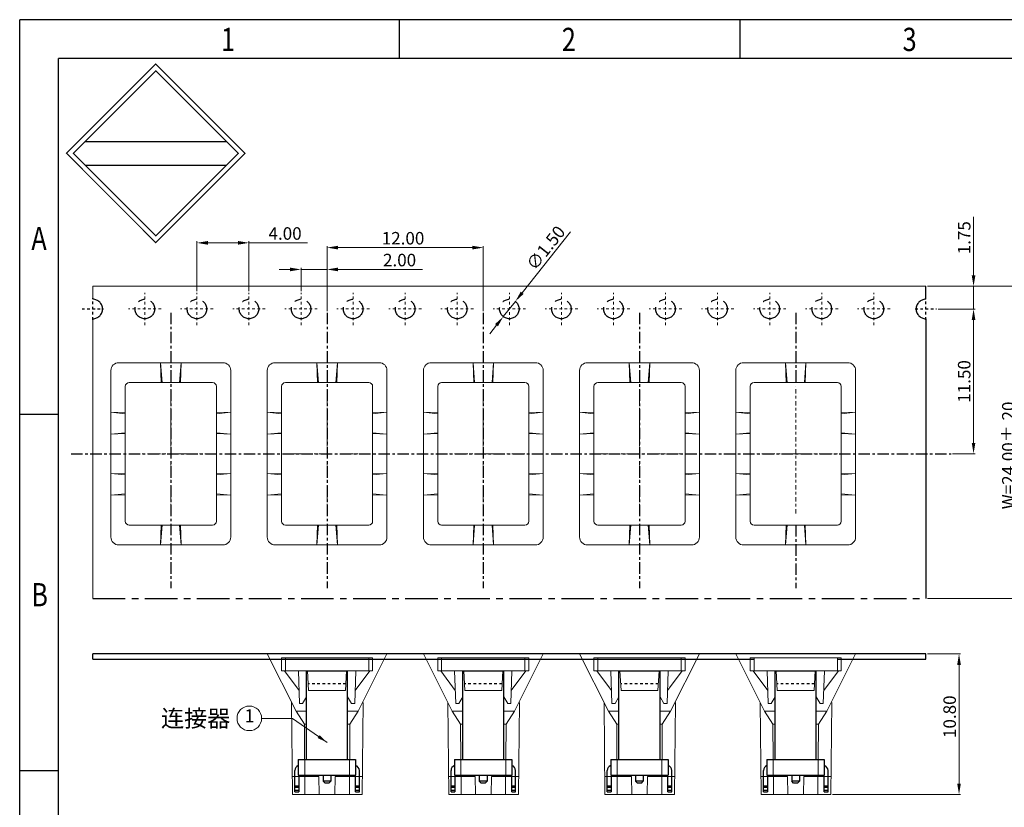
# Model space of a CAD drawing. Units: millimetres. Extents: x 1942 to 2107, y 1942 to 2000.
# Drawn here: x 2026 to 2064, y 1969 to 2000 of the extents above; entities that cross this region are included whole.
import ezdxf
from ezdxf.enums import TextEntityAlignment as Align

# ---------------------------------------------------------------- set-up
doc = ezdxf.new("R2010")
doc.units = ezdxf.units.MM
doc.linetypes.add('CENTER', pattern=[2, 1.25, -0.25, 0.25, -0.25])
doc.linetypes.add('HIDDEN', pattern=[0.2, 0.1, -0.1])
for name, color, linetype in [('1', 1, 'CENTER'), ('2', 7, 'Continuous'), ('DEFAULT_2', 8, 'HIDDEN')]:
    doc.layers.add(name, color=color, linetype=linetype)
for name, color, linetype, lineweight in [('CL', 1, 'CENTER', 9), ('dim', 82, 'Continuous', 9), ('fromat', 7, 'Continuous', 13), ('标注', 3, 'Continuous', 9), ('说明', 3, 'Continuous', 13)]:
    doc.layers.add(name, color=color, linetype=linetype, lineweight=lineweight)
doc.styles.add('ROMANS', font='romans.shx', dxfattribs={"oblique": 10, "bigfont": 'chineset.shx'})
doc.styles.add('TEXTSTYLE_1', font='gdt', dxfattribs={"width": 0.8})
doc.styles.add('TXT', font='txt.shx', dxfattribs={"bigfont": 'gbcbig.shx'})
doc.dimstyles.new('1-1 2-1', dxfattribs={"dimscale": 0.6, "dimtxt": 0.6, "dimasz": 0.7, "dimexe": 0.1, "dimexo": 0.1, "dimgap": 0.2, "dimtad": 1, "dimlfac": 2, "dimzin": 9, "dimdsep": 46, "dimtxsty": 'ROMANS', "dimcen": 2.5, "dimclrd": 3, "dimclre": 3, "dimclrt": 3, "dimazin": 0, "dimtfac": 1, "dimtmove": 0, "dimatfit": 3, "dimfxl": 1, "dimtolj": 1, "dimtzin": 0, "dimlwd": -1, "dimlwe": -1, "dimarcsym": 0})
doc.dimstyles.new('副本 1-1 H0.5', dxfattribs={"dimtxt": 0.5, "dimasz": 0.4, "dimexe": 0.25, "dimexo": 0.25, "dimgap": 0.25, "dimtad": 1, "dimtoh": 1, "dimzin": 0, "dimdsep": 46, "dimtxsty": 'ROMANS', "dimcen": 0, "dimclrd": 256, "dimclre": 256, "dimclrt": 256, "dimadec": 0, "dimazin": 0, "dimtfac": 1, "dimtmove": 0, "dimatfit": 3, "dimfxl": 1, "dimtolj": 1, "dimtzin": 0, "dimlwd": -1, "dimlwe": -1, "dimarcsym": 0})

# ---------------------------------------------------------------- blocks, each defined once
blk = doc.blocks.new('成品图框')
for p, q in [((1169.354, 45.473), (1097.653, 45.473)), ((1097.653, -5.294), (1097.653, 45.473)), ((1110.476, 45.473), (1110.476, 44.164)), ((1121.99, 45.473), (1121.99, 44.164)), ((1168.045, 44.164), (1098.962, 44.164)), ((1098.962, -3.985), (1098.962, 44.164)), ((1099.87, 41.362), (1104.633, 41.362)), ((1099.87, 40.553), (1104.633, 40.553)), ((1098.962, 32.127), (1097.653, 32.127)), ((1098.962, 20.089), (1097.653, 20.089))]:
    blk.add_line(p, q)
at = {"const_width": 0.0394}
for points in [[(1099.234, 40.958), (1102.251, 43.975), (1105.269, 40.958), (1102.251, 37.94)], [(1099.466, 40.958), (1102.251, 43.743), (1105.037, 40.958), (1102.251, 38.172)]]:
    blk.add_lwpolyline(points, close=True, dxfattribs=at)
at = {"style": 'TEXTSTYLE_1', "width": 0.8}
for s, p in [('1', (1104.457, 44.413)), ('2', (1115.971, 44.413)), ('3', (1127.485, 44.413)), ('A', (1098.046, 37.688)), ('B', (1098.046, 25.65))]:
    blk.add_text(s, height=0.785, dxfattribs=at).set_placement(p)
blk = doc.blocks.new('2024061316532400')
at = {"color": 4, "linetype": 'Continuous'}
for p, q in [((-3.5, 5.15), (-3.5, 4.15)), ((-3.5, 5.15), (3.5, 5.15)), ((-3.2, 5.15), (-3.2, 4.15)), ((3.2, 5.15), (3.2, 4.15)), ((3.5, 5.15), (3.5, 4.15)), ((-3.5, 4.15), (3.5, 4.15)), ((-3.275, 4.15), (-2.152, 2.651)), ((-2.2, 4.15), (-2.12, 1.65)), ((-1.58, 4.15), (-1.58, 2.15)), ((-1.5, 4.15), (-1.42, 2.65)), ((1.5, 4.15), (1.42, 2.65)), ((1.58, 2.15), (1.58, 4.15)), ((2.2, 4.15), (2.12, 1.65)), ((2.152, 2.651), (3.275, 4.15)), ((1.42, 2.65), (-1.42, 2.65)), ((-1.88, 1.65), (-2.12, 1.65)), ((-1.88, 1.65), (-1.58, 2.15)), ((1.58, 2.15), (1.88, 1.65)), ((2.12, 1.65), (1.88, 1.65))]:
    blk.add_line(p, q, dxfattribs=at)
at = {"layer": '1', "color": 4, "linetype": 'Continuous', "lineweight": 18}
for p, q in [((-1.58, 4.15), (-1.38, 4.15)), ((-1.38, 4.15), (-0.3, 4.15)), ((-0.3, 4.15), (0.3, 4.15)), ((0.3, 4.15), (1.38, 4.15)), ((1.38, 4.15), (1.58, 4.15)), ((1.58, 4.15), (1.58, 2.175)), ((1.58, 2.175), (1.58, 2.163))]:
    blk.add_line(p, q, dxfattribs=at)
at = {"layer": '1', "color": 4, "linetype": 'Continuous'}
for p, q in [((-2.21, -2.65), (2.19, -2.65)), ((-2.21, -2.65), (-2.21, -3.85)), ((2.19, -2.65), (2.19, -3.85)), ((-2.21, -3.85), (2.19, -3.85)), ((-0.31, -3.85), (-0.31, -4.32)), ((0.29, -4.32), (-0.31, -4.32)), ((-0.16, -4.47), (-0.31, -4.32)), ((0.14, -4.47), (-0.16, -4.47)), ((0.14, -4.47), (0.29, -4.32)), ((0.29, -3.85), (0.29, -4.32))]:
    blk.add_line(p, q, dxfattribs=at)
at = {"layer": '2', "color": 4, "linetype": 'Continuous'}
for p, q in [((-1.58, -2.65), (-1.58, 4.15)), ((1.58, -2.65), (1.58, 4.15)), ((-2.48, -5.15), (-2.48, -3.506)), ((2.48, -5.15), (2.48, -3.506)), ((-2.18, -3.85), (-2.18, -5.15)), ((2.18, -5.15), (2.18, -3.85)), ((-2.18, -4.706), (-2.48, -4.706)), ((-2.48, -4.79), (-2.18, -4.79)), ((-2.18, -5.035), (-2.48, -5.035)), ((-2.48, -5.15), (-2.18, -5.15)), ((2.48, -4.706), (2.18, -4.706)), ((2.18, -4.79), (2.48, -4.79)), ((2.48, -5.035), (2.18, -5.035)), ((2.18, -5.15), (2.48, -5.15))]:
    blk.add_line(p, q, dxfattribs=at)
at = {"layer": '2', "color": 7, "linetype": 'Continuous'}
blk.add_line((-1.58, 4.15), (1.58, 4.15), dxfattribs=at)
at = {"layer": '2', "color": 4, "linetype": 'Continuous'}
for centre, start, end in [((-2.08, -3.506), 108.98045, 180), ((2.08, -3.506), 0, 74.03227)]:
    blk.add_arc(centre, 0.4, start, end, dxfattribs=at)
at = {"layer": 'DEFAULT_2', "color": 4, "linetype": 'HIDDEN', "ltscale": 0.265687}
blk.add_line((1.447, 3.15), (-1.447, 3.15), dxfattribs=at)
blk = doc.blocks.new('*U125')
at = {"color": 0}
for p, q in [((-1.194, 0.5), (-2.3, 2.7)), ((-2.3, 2.7), (2.3, 2.7)), ((1.194, 0.5), (2.3, 2.7)), ((-1.363, 0.837), (-1.326, -2.7)), ((1.385, 0.837), (1.348, -2.7)), ((-1.194, 0.5), (-0.79, 0.5)), ((-0.873, 0), (-1.194, 0.5)), ((0.79, 0.5), (1.194, 0.5)), ((0.873, 0), (1.194, 0.5)), ((-0.873, 0), (-0.79, 0)), ((-0.855, -2.7), (-0.873, 0)), ((0.79, 0), (0.873, 0)), ((0.855, -2.7), (0.873, 0)), ((-1.333, -2), (-0.312, -2)), ((-0.3, -2.7), (-0.312, -2)), ((0.3, -2.7), (0.312, -2)), ((0.312, -2), (1.355, -2)), ((-1.326, -2.7), (1.348, -2.7))]:
    blk.add_line(p, q, dxfattribs=at)
at = {"layer": 'dim', "xscale": 0.5, "yscale": 0.5, "zscale": 0.5}
blk.add_blockref('2024061316532400', (0, -0.025), dxfattribs=at)
blk = doc.blocks.new('*U126')
at = {"layer": 'dim', "color": 0, "linetype": 'ByBlock', "lineweight": -2, "transparency": 16777216}
for p in [(-18, 0), (-12, 0), (-6, 0), (0, 0)]:
    blk.add_blockref('*U125', p, dxfattribs=at)
blk = doc.blocks.new('*U127')
at = {"color": 0}
for p, q in [((-0.369, 2.737), (-0.394, 3.5)), ((-0.394, 3.5), (-0.335, 2.737)), ((0.394, 3.5), (0.335, 2.737)), ((0.369, 2.737), (0.394, 3.5)), ((-1.75, 1.575), (-2.3, 1.594)), ((-2.3, 1.594), (-1.75, 1.54)), ((1.75, 1.575), (2.3, 1.594)), ((2.3, 1.594), (1.75, 1.54)), ((-1.75, 0.81), (-2.3, 0.756)), ((-2.3, 0.756), (-1.75, 0.775)), ((1.75, 0.81), (2.3, 0.756)), ((2.3, 0.756), (1.75, 0.775)), ((-1.75, -0.81), (-2.3, -0.756)), ((-2.3, -0.756), (-1.75, -0.775)), ((1.75, -0.81), (2.3, -0.756)), ((2.3, -0.756), (1.75, -0.775)), ((-2.3, -1.594), (-1.75, -1.54)), ((-1.75, -1.575), (-2.3, -1.594)), ((2.3, -1.594), (1.75, -1.54)), ((1.75, -1.575), (2.3, -1.594)), ((-0.369, -2.737), (-0.394, -3.5)), ((-0.394, -3.5), (-0.335, -2.737)), ((0.394, -3.5), (0.335, -2.737)), ((0.369, -2.737), (0.394, -3.5))]:
    blk.add_line(p, q, dxfattribs=at)
at = {"color": 4, "linetype": 'Continuous'}
for p, q in [((1.6, 2.737), (-1.6, 2.737)), ((-1.75, 2.588), (-1.75, -2.588)), ((1.75, -2.588), (1.75, 2.588)), ((-1.6, -2.737), (1.6, -2.737))]:
    blk.add_line(p, q, dxfattribs=at)
at = {"color": 1, "linetype": 'CENTER', "ltscale": 0.128749}
blk.add_line((0, -2.288), (0, 2.588), dxfattribs=at)
at = {"color": 1, "linetype": 'CENTER', "ltscale": 0.079613}
blk.add_line((1.6, 0), (-1.6, 0), dxfattribs=at)
at = {"color": 0}
blk.add_lwpolyline([(-2, -3.5), (2, -3.5, 0.414214), (2.3, -3.2), (2.3, 3.2, 0.414214), (2, 3.5), (-2, 3.5, 0.414214), (-2.3, 3.2), (-2.3, -3.2, 0.414214)], format="xyb", close=True, dxfattribs=at)
at = {"color": 4, "linetype": 'Continuous'}
for centre, start, end in [((-1.6, 2.588), 90, 180), ((1.6, 2.588), 0, 90), ((-1.6, -2.588), 180, 270), ((1.6, -2.588), 270, 0)]:
    blk.add_arc(centre, 0.15, start, end, dxfattribs=at)
blk = doc.blocks.new('*U128')
at = {"layer": 'dim', "color": 0, "linetype": 'ByBlock', "lineweight": -2, "transparency": 16777216}
for p in [(-24, 0), (-18, 0), (-12, 0), (-6, 0), (0, 0)]:
    blk.add_blockref('*U127', p, dxfattribs=at)
blk = doc.blocks.new('*D130')
at = {"layer": 'Defpoints', "color": 0, "transparency": 16777216}
for p in [(2043.713, 1990.995), (2037.713, 1988.495), (2043.713, 1988.495)]:
    blk.add_point(p, dxfattribs=at)
at = {"layer": 'dim', "color": 3, "transparency": 16777216}
for p, q in [((2037.713, 1988.555), (2037.713, 1991.055)), ((2038.133, 1990.995), (2043.293, 1990.995)), ((2043.713, 1988.555), (2043.713, 1991.055))]:
    blk.add_line(p, q, dxfattribs=at)
for points in [[(2038.133, 1991.065), (2038.133, 1990.925), (2037.713, 1990.995)], [(2043.293, 1991.065), (2043.293, 1990.925), (2043.713, 1990.995)]]:
    blk.add_solid(points, dxfattribs=at)
at = {"layer": 'dim', "color": 3, "transparency": 16777216, "insert": (2040.63, 1991.355), "char_height": 0.48, "attachment_point": 5, "style": 'ROMANS'}
blk.add_mtext('\\A1;12.00', dxfattribs=at)
blk = doc.blocks.new('*D131')
at = {"layer": 'Defpoints', "color": 0, "transparency": 16777216}
for p in [(2044.945, 1988.931), (2044.48, 1988.343)]:
    blk.add_point(p, dxfattribs=at)
at = {"layer": 'dim', "color": 3, "transparency": 16777216}
for p, q in [((2047.061, 1991.602), (2045.206, 1989.26)), ((2044.48, 1988.343), (2044.945, 1988.931)), ((2044.219, 1988.014), (2043.958, 1987.685))]:
    blk.add_line(p, q, dxfattribs=at)
for points in [[(2045.151, 1989.304), (2045.261, 1989.217), (2044.945, 1988.931)], [(2044.164, 1988.058), (2044.274, 1987.971), (2044.48, 1988.343)]]:
    blk.add_solid(points, dxfattribs=at)
at = {"layer": 'dim', "color": 3, "transparency": 16777216, "insert": (2046.112, 1990.983), "char_height": 0.48, "attachment_point": 5, "rotation": 51.6118, "style": 'ROMANS'}
blk.add_mtext('\\A1;∅1.50', dxfattribs=at)
blk = doc.blocks.new('*D132')
at = {"layer": 'Defpoints', "color": 0, "transparency": 16777216}
for p in [(2034.713, 1991.178), (2032.713, 1989.262), (2034.713, 1989.262)]:
    blk.add_point(p, dxfattribs=at)
at = {"layer": 'dim', "color": 3, "transparency": 16777216}
for p, q in [((2032.713, 1989.322), (2032.713, 1991.238)), ((2033.133, 1991.178), (2034.293, 1991.178)), ((2034.713, 1989.322), (2034.713, 1991.238)), ((2034.713, 1991.178), (2036.961, 1991.178))]:
    blk.add_line(p, q, dxfattribs=at)
for points in [[(2033.133, 1991.248), (2033.133, 1991.108), (2032.713, 1991.178)], [(2034.293, 1991.248), (2034.293, 1991.108), (2034.713, 1991.178)]]:
    blk.add_solid(points, dxfattribs=at)
at = {"layer": 'dim', "color": 3, "transparency": 16777216, "insert": (2036.099, 1991.538), "char_height": 0.48, "attachment_point": 5, "style": 'ROMANS'}
blk.add_mtext('\\A1;4.00', dxfattribs=at)
blk = doc.blocks.new('*D133')
at = {"layer": 'Defpoints', "color": 0, "transparency": 16777216}
for p in [(2037.713, 1990.157), (2036.713, 1989.262), (2037.713, 1988.495)]:
    blk.add_point(p, dxfattribs=at)
at = {"layer": 'dim', "color": 3, "transparency": 16777216}
for p, q in [((2036.293, 1990.157), (2035.873, 1990.157)), ((2036.713, 1989.322), (2036.713, 1990.217)), ((2036.713, 1990.157), (2037.713, 1990.157)), ((2037.713, 1988.555), (2037.713, 1990.217)), ((2038.133, 1990.157), (2041.373, 1990.157))]:
    blk.add_line(p, q, dxfattribs=at)
for points in [[(2036.293, 1990.227), (2036.293, 1990.087), (2036.713, 1990.157)], [(2038.133, 1990.227), (2038.133, 1990.087), (2037.713, 1990.157)]]:
    blk.add_solid(points, dxfattribs=at)
at = {"layer": 'dim', "color": 3, "transparency": 16777216, "insert": (2040.497, 1990.517), "char_height": 0.48, "attachment_point": 5, "style": 'ROMANS'}
blk.add_mtext('\\A1;2.00', dxfattribs=at)
blk = doc.blocks.new('*D134')
at = {"layer": 'Defpoints', "color": 0, "transparency": 16777216}
for p in [(2060.713, 1989.512), (2064.239, 1989.512), (2060.713, 1977.512)]:
    blk.add_point(p, dxfattribs=at)
at = {"layer": 'dim', "color": 3, "transparency": 16777216}
for p, q in [((2060.773, 1989.512), (2064.299, 1989.512)), ((2064.239, 1977.932), (2064.239, 1989.092)), ((2060.773, 1977.512), (2064.299, 1977.512))]:
    blk.add_line(p, q, dxfattribs=at)
for points in [[(2064.169, 1989.092), (2064.309, 1989.092), (2064.239, 1989.512)], [(2064.169, 1977.932), (2064.309, 1977.932), (2064.239, 1977.512)]]:
    blk.add_solid(points, dxfattribs=at)
at = {"layer": 'dim', "color": 3, "transparency": 16777216, "insert": (2063.879, 1983.013), "char_height": 0.48, "attachment_point": 5, "rotation": 90, "style": 'ROMANS'}
blk.add_mtext('\\A1;W=24.00%%P.20', dxfattribs=at)
blk = doc.blocks.new('*D135')
at = {"layer": 'Defpoints', "color": 0, "transparency": 16777216}
for p in [(2061.125, 1988.637), (2062.543, 1988.637), (2061.678, 1983.075)]:
    blk.add_point(p, dxfattribs=at)
at = {"layer": 'dim', "color": 3, "transparency": 16777216}
for p, q in [((2061.185, 1988.637), (2062.603, 1988.637)), ((2062.543, 1983.495), (2062.543, 1988.217)), ((2061.738, 1983.075), (2062.603, 1983.075))]:
    blk.add_line(p, q, dxfattribs=at)
for points in [[(2062.473, 1988.217), (2062.613, 1988.217), (2062.543, 1988.637)], [(2062.473, 1983.495), (2062.613, 1983.495), (2062.543, 1983.075)]]:
    blk.add_solid(points, dxfattribs=at)
at = {"layer": 'dim', "color": 3, "transparency": 16777216, "insert": (2062.183, 1985.856), "char_height": 0.48, "attachment_point": 5, "rotation": 90, "style": 'ROMANS'}
blk.add_mtext('\\A1;11.50', dxfattribs=at)
blk = doc.blocks.new('*D136')
at = {"layer": 'Defpoints', "color": 0, "transparency": 16777216}
for p in [(2060.713, 1975.386), (2061.985, 1975.386), (2057.06, 1969.986)]:
    blk.add_point(p, dxfattribs=at)
at = {"layer": 'dim', "color": 3, "transparency": 16777216}
for p, q in [((2060.773, 1975.386), (2062.045, 1975.386)), ((2061.985, 1970.406), (2061.985, 1974.966)), ((2057.12, 1969.986), (2062.045, 1969.986))]:
    blk.add_line(p, q, dxfattribs=at)
for points in [[(2061.915, 1974.966), (2062.055, 1974.966), (2061.985, 1975.386)], [(2061.915, 1970.406), (2062.055, 1970.406), (2061.985, 1969.986)]]:
    blk.add_solid(points, dxfattribs=at)
at = {"layer": 'dim', "color": 3, "transparency": 16777216, "insert": (2061.625, 1972.976), "char_height": 0.48, "attachment_point": 5, "rotation": 90, "style": 'ROMANS'}
blk.add_mtext('\\A1;10.80', dxfattribs=at)
blk = doc.blocks.new('*D129')
at = {"layer": 'Defpoints', "color": 0, "transparency": 16777216}
for p in [(2062.235, 1989.512), (2062.543, 1989.512), (2061.125, 1988.637)]:
    blk.add_point(p, dxfattribs=at)
at = {"layer": 'dim', "color": 3, "transparency": 16777216}
for p, q in [((2062.543, 1989.932), (2062.543, 1992.177)), ((2062.295, 1989.512), (2062.603, 1989.512)), ((2062.543, 1988.637), (2062.543, 1989.512)), ((2061.185, 1988.637), (2062.603, 1988.637)), ((2062.543, 1988.217), (2062.543, 1987.797))]:
    blk.add_line(p, q, dxfattribs=at)
for points in [[(2062.473, 1989.932), (2062.613, 1989.932), (2062.543, 1989.512)], [(2062.473, 1988.217), (2062.613, 1988.217), (2062.543, 1988.637)]]:
    blk.add_solid(points, dxfattribs=at)
at = {"layer": 'dim', "color": 3, "transparency": 16777216, "insert": (2062.183, 1991.374), "char_height": 0.48, "attachment_point": 5, "rotation": 90, "style": 'ROMANS'}
blk.add_mtext('\\A1;1.75', dxfattribs=at)

msp = doc.modelspace()

# ---------------------------------------------------------------- linework, layer by layer
for p, q in [((2060.7125, 1989.0124), (2060.7125, 1989.5124)), ((2060.7125, 1988.2624), (2060.7125, 1977.5124)), ((2060.7125, 1977.9499), (2060.7125, 1977.5124)), ((2028.7125, 1975.1862), (2054.1125, 1975.1862)), ((2057.3125, 1975.1862), (2060.7125, 1975.1862))]:
    msp.add_line(p, q)
at = {"color": 1, "linetype": 'CENTER', "ltscale": 0.35}
for p, q in [((2031.7125, 1988.4955), (2031.7125, 1977.9132)), ((2037.7125, 1988.4955), (2037.7125, 1977.9132)), ((2043.7125, 1988.4955), (2043.7125, 1977.9132)), ((2049.7125, 1988.4955), (2049.7125, 1977.9132)), ((2055.7125, 1988.4955), (2055.7125, 1985.8124)), ((2027.8811, 1983.0749), (2061.6777, 1983.0749)), ((2055.7125, 1980.3374), (2055.7125, 1977.9132))]:
    msp.add_line(p, q, dxfattribs=at)
at = {"linetype": 'ByBlock'}
for p, q in [((2028.7125, 1975.1862), (2028.7125, 1975.3862)), ((2060.7125, 1975.3862), (2028.7125, 1975.3862)), ((2060.7125, 1975.1862), (2060.7125, 1975.3862))]:
    msp.add_line(p, q, dxfattribs=at)
at = {"layer": '1', "color": 1, "linetype": 'CENTER', "ltscale": 0.046648}
for p, q in [((2028.7125, 1988.2249), (2028.7125, 1989.0499)), ((2028.3, 1988.6374), (2029.125, 1988.6374))]:
    msp.add_line(p, q, dxfattribs=at)
at = {"layer": '1', "color": 1, "linetype": 'CENTER', "ltscale": 0.023324}
for p, q in [((2060.7125, 1988.2249), (2060.7125, 1989.0499)), ((2060.3, 1988.6374), (2061.125, 1988.6374))]:
    msp.add_line(p, q, dxfattribs=at)
at = {"layer": '1', "color": 7}
msp.add_line((2028.7125, 1977.5124), (2060.7125, 1977.5124), dxfattribs=at)
for centre in [(2030.7125, 1988.6374), (2032.7125, 1988.6374), (2034.7125, 1988.6374), (2036.7125, 1988.6374), (2038.7125, 1988.6374), (2040.7125, 1988.6374), (2042.7125, 1988.6374), (2044.7125, 1988.6374), (2046.7125, 1988.6374), (2048.7125, 1988.6374), (2050.7125, 1988.6374), (2052.7125, 1988.6374), (2054.7125, 1988.6374), (2056.7125, 1988.6374), (2058.7125, 1988.6374)]:
    msp.add_circle(centre, 0.375, dxfattribs=at)
for centre, start, end in [((2028.7125, 1988.6374), 270, 90), ((2060.7125, 1988.6374), 90, 270)]:
    msp.add_arc(centre, 0.375, start, end, dxfattribs=at)
at = {"layer": 'CL', "ltscale": 0.05}
for p, q in [((2030.7125, 1988.0124), (2030.7125, 1989.2624)), ((2032.7125, 1988.0124), (2032.7125, 1989.2624)), ((2034.7125, 1988.0124), (2034.7125, 1989.2624)), ((2034.7125, 1988.0124), (2034.7125, 1989.2624)), ((2036.7125, 1988.0124), (2036.7125, 1989.2624)), ((2036.7125, 1988.0124), (2036.7125, 1989.2624)), ((2038.7125, 1988.0124), (2038.7125, 1989.2624)), ((2040.7125, 1988.0124), (2040.7125, 1989.2624)), ((2042.7125, 1988.0124), (2042.7125, 1989.2624)), ((2044.7125, 1988.0124), (2044.7125, 1989.2624)), ((2044.7125, 1988.0124), (2044.7125, 1989.2624)), ((2046.7125, 1988.0124), (2046.7125, 1989.2624)), ((2046.7125, 1988.0124), (2046.7125, 1989.2624)), ((2048.7125, 1988.0124), (2048.7125, 1989.2624)), ((2048.7125, 1988.0124), (2048.7125, 1989.2624)), ((2050.7125, 1988.0124), (2050.7125, 1989.2624)), ((2050.7125, 1988.0124), (2050.7125, 1989.2624)), ((2052.7125, 1988.0124), (2052.7125, 1989.2624)), ((2052.7125, 1988.0124), (2052.7125, 1989.2624)), ((2054.7125, 1988.0124), (2054.7125, 1989.2624)), ((2054.7125, 1988.0124), (2054.7125, 1989.2624)), ((2056.7125, 1988.0124), (2056.7125, 1989.2624)), ((2058.7125, 1988.0124), (2058.7125, 1989.2624)), ((2058.7125, 1988.0124), (2058.7125, 1989.2624)), ((2031.3375, 1988.6374), (2030.0875, 1988.6374)), ((2033.3375, 1988.6374), (2032.0875, 1988.6374)), ((2035.3375, 1988.6374), (2034.0875, 1988.6374)), ((2035.3375, 1988.6374), (2034.0875, 1988.6374)), ((2037.3375, 1988.6374), (2036.0875, 1988.6374)), ((2037.3375, 1988.6374), (2036.0875, 1988.6374)), ((2039.3375, 1988.6374), (2038.0875, 1988.6374)), ((2039.3375, 1988.6374), (2038.0875, 1988.6374)), ((2041.3375, 1988.6374), (2040.0875, 1988.6374)), ((2041.3375, 1988.6374), (2040.0875, 1988.6374)), ((2043.3375, 1988.6374), (2042.0875, 1988.6374)), ((2043.3375, 1988.6374), (2042.0875, 1988.6374)), ((2045.3375, 1988.6374), (2044.0875, 1988.6374)), ((2045.3375, 1988.6374), (2044.0875, 1988.6374)), ((2045.3375, 1988.6374), (2044.0875, 1988.6374)), ((2047.3375, 1988.6374), (2046.0875, 1988.6374)), ((2047.3375, 1988.6374), (2046.0875, 1988.6374)), ((2047.3375, 1988.6374), (2046.0875, 1988.6374)), ((2047.3375, 1988.6374), (2046.0875, 1988.6374)), ((2049.3375, 1988.6374), (2048.0875, 1988.6374)), ((2049.3375, 1988.6374), (2048.0875, 1988.6374)), ((2049.3375, 1988.6374), (2048.0875, 1988.6374)), ((2049.3375, 1988.6374), (2048.0875, 1988.6374)), ((2051.3375, 1988.6374), (2050.0875, 1988.6374)), ((2051.3375, 1988.6374), (2050.0875, 1988.6374)), ((2051.3375, 1988.6374), (2050.0875, 1988.6374)), ((2053.3375, 1988.6374), (2052.0875, 1988.6374)), ((2053.3375, 1988.6374), (2052.0875, 1988.6374)), ((2053.3375, 1988.6374), (2052.0875, 1988.6374)), ((2055.3375, 1988.6374), (2054.0875, 1988.6374)), ((2055.3375, 1988.6374), (2054.0875, 1988.6374)), ((2055.3375, 1988.6374), (2054.0875, 1988.6374)), ((2057.3375, 1988.6374), (2056.0875, 1988.6374)), ((2057.3375, 1988.6374), (2056.0875, 1988.6374)), ((2057.3375, 1988.6374), (2056.0875, 1988.6374)), ((2059.3375, 1988.6374), (2058.0875, 1988.6374)), ((2059.3375, 1988.6374), (2058.0875, 1988.6374)), ((2059.3375, 1988.6374), (2058.0875, 1988.6374))]:
    msp.add_line(p, q, dxfattribs=at)
at = {"layer": 'CL', "color": 7, "ltscale": 0.05}
msp.add_line((2056.7125, 1988.0124), (2056.7125, 1989.2624), dxfattribs=at)
at = {"layer": 'dim', "color": 7}
for p, q in [((2028.7125, 1989.5124), (2028.7125, 1989.0124)), ((2028.7125, 1989.5124), (2060.7125, 1989.5124)), ((2028.7125, 1988.2624), (2028.7125, 1977.5124))]:
    msp.add_line(p, q, dxfattribs=at)
at = {"layer": 'fromat', "color": 6}
msp.add_circle((2034.7251, 1972.9136), 0.4725, dxfattribs=at)

# ---------------------------------------------------------------- block references
at = {"xscale": 1.13674923399981, "yscale": 1.13674923399981, "zscale": 1.13674923399981}
msp.add_blockref('成品图框', (778.149, 1948.0591), dxfattribs=at)
at = {"layer": 'dim'}
for name, p in [('*U128', (2055.7125, 1983.0749)), ('*U126', (2055.7125, 1972.6862))]:
    msp.add_blockref(name, p, dxfattribs=at)

# ---------------------------------------------------------------- texts
at = {"layer": 'fromat', "color": 6, "style": 'TXT'}
msp.add_text('1', height=0.5, dxfattribs=at).set_placement((2034.735, 1972.9498), align=Align.MIDDLE)
at = {"layer": '说明', "insert": (2031.3342, 1972.9108), "char_height": 0.490909, "attachment_point": 4, "style": 'ROMANS'}
msp.add_mtext('{\\fSimSun|b0|i0|c134|p2;\\H1.324x;连接器} ', dxfattribs=at)

# ---------------------------------------------------------------- dimensions: what is measured, and where the dimension line sits
at = {"layer": 'dim'}
dim = msp.add_diameter_dim_2p(p1=(2044.4797, 1988.3434), p2=(2044.9454, 1988.9313), dimstyle='1-1 2-1', override={"dimtxt": 0.8, "dimzin": 1}, dxfattribs=at)
dim.commit()
dim.dimension.update_dxf_attribs({"geometry": '*D131', "text_midpoint": (2046.3941, 1990.7598), "dimtype": 163})
for base, p1, p2, picture, middle in [((2062.5428, 1989.5124), (2061.125, 1988.6374), (2062.2345, 1989.5124), '*D129', (2062.5428, 1991.3743)), ((2061.9848, 1975.3862), (2057.0604, 1969.9862), (2060.7125, 1975.3862), '*D136', (2061.9848, 1972.9758))]:
    dim = msp.add_linear_dim(base=base, p1=p1, p2=p2, angle=90, dimstyle='1-1 2-1', override={"dimtxt": 0.8, "dimzin": 1}, dxfattribs=at)
    dim.commit()
    dim.dimension.update_dxf_attribs({"geometry": picture, "text_midpoint": middle, "dimtype": 160})
for base, p1, p2, picture, middle in [((2034.7125, 1991.1783), (2032.7125, 1989.2624), (2034.7125, 1989.2624), '*D132', (2036.0994, 1991.1783)), ((2043.7125, 1990.9953), (2037.7125, 1988.4955), (2043.7125, 1988.4955), '*D130', (2040.6304, 1990.9953)), ((2037.7125, 1990.1573), (2036.7125, 1989.2624), (2037.7125, 1988.4955), '*D133', (2040.4972, 1990.1573))]:
    dim = msp.add_linear_dim(base=base, p1=p1, p2=p2, dimstyle='1-1 2-1', override={"dimtxt": 0.8, "dimzin": 1}, dxfattribs=at)
    dim.commit()
    dim.dimension.update_dxf_attribs({"geometry": picture, "text_midpoint": middle, "dimtype": 160})
for base, p1, p2, text, picture, middle in [((2064.2394, 1989.5124), (2060.7125, 1977.5124), (2060.7125, 1989.5124), 'W=<>%%P.20', '*D134', (2064.2394, 1983.0134)), ((2062.5428, 1988.6374), (2061.6777, 1983.0749), (2061.125, 1988.6374), '11.50', '*D135', (2062.5428, 1985.8561))]:
    dim = msp.add_linear_dim(base=base, p1=p1, p2=p2, angle=90, text=text, dimstyle='1-1 2-1', override={"dimtxt": 0.8, "dimzin": 1}, dxfattribs=at)
    dim.commit()
    dim.dimension.update_dxf_attribs({"geometry": picture, "text_midpoint": middle, "dimtype": 160})

# ---------------------------------------------------------------- leaders
at = {"layer": '标注', "color": 6, "lineweight": 13}
msp.add_leader([(2037.7176, 1971.984), (2036.3824, 1972.9136), (2035.1976, 1972.9136)], dimstyle='副本 1-1 H0.5', override={"dimclrd": 6}, dxfattribs=at)

doc.saveas('drawing.dxf')
